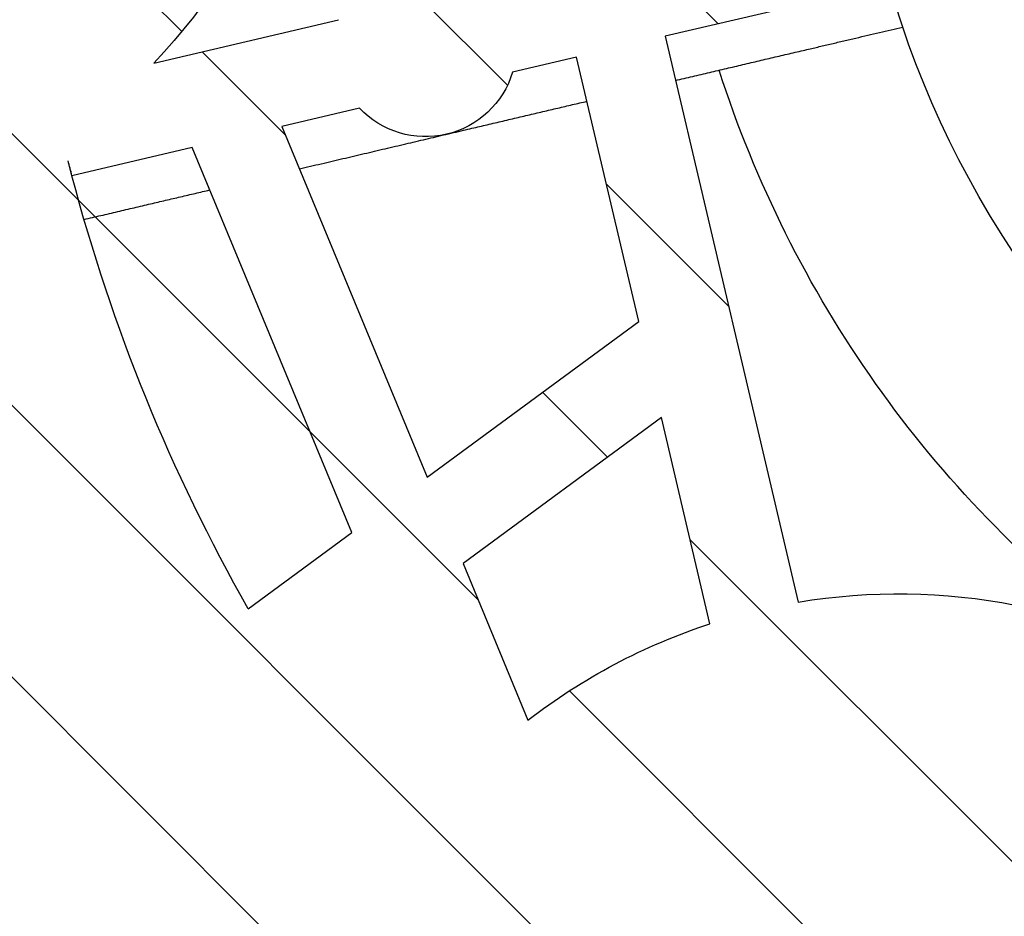
# Model space of a CAD drawing. Units: millimetres. Extents: x -988 to 5794, y -463 to 4060.
# Drawn here: x 5700 to 5716, y 2195 to 2210 of the extents above; entities that cross this region are included whole.
import ezdxf

# ---------------------------------------------------------------- set-up
doc = ezdxf.new("R2010")
doc.units = ezdxf.units.MM
for name, color, linetype in [('Storama Masslinie', 1, 'Continuous'), ('Storama Stoff', 71, 'Continuous'), ('Storama Volllinie', 7, 'Continuous')]:
    doc.layers.add(name, color=color, linetype=linetype)
doc.layers.add('Storama Schraffur', color=8, linetype='Continuous', lineweight=9)
pattern_1 = [(44.99999999999794, (75581.66860331455, 114161.249145037), (-2.245064030267208, 2.245064030267369), [])]

# ---------------------------------------------------------------- blocks, each defined once
blk = doc.blocks.new('*U88')
at = {"layer": 'Storama Schraffur'}
h = blk.add_hatch(dxfattribs=at)
h.set_pattern_fill('ANSI31', color=256, scale=25.4, angle=-2.060999433588359e-12, style=0)
h.set_pattern_definition(pattern_1)
edge = h.paths.add_edge_path()
edge.add_ellipse((77912.87022930318, 114812.450047288), major_axis=(2.779566941196683e-14, 0.2999999999999935), ratio=1, start_angle=0, end_angle=90.00000000000325)
edge.add_line((77912.57022930318, 114812.450047288), (77912.57022930318, 114668.050047288))
edge.add_ellipse((77912.87022930318, 114668.050047288), major_axis=(-0.2999999999999999, 1.606894955638593e-14), ratio=1, start_angle=1.007951224000834e-12, end_angle=89.99999999999594)
edge.add_line((77912.87022930317, 114667.750047288), (77915.07022930316, 114667.750047288))
edge.add_ellipse((77915.07022930316, 114668.250047288), major_axis=(-2.666589822217231e-14, -0.4999999999999991), ratio=1, start_angle=0, end_angle=90.00000000000101)
edge.add_line((77915.57022930318, 114668.250047288), (77915.57022930318, 114670.250047288))
edge.add_ellipse((77915.07022930318, 114670.250047288), major_axis=(0.4999999999999981, -2.722100973448483e-14), ratio=1, start_angle=0, end_angle=90.00000000000006)
edge.add_line((77915.07022930316, 114670.750047288), (77914.87022930317, 114670.750047288))
edge.add_ellipse((77914.87022930317, 114671.250047288), major_axis=(-2.694345397832861e-14, -0.4999999999999992), ratio=1, start_angle=270.000000000001, end_angle=360.000000000001, ccw=False)
edge.add_line((77914.37022930317, 114671.250047288), (77914.37022930317, 114716.450047288))
edge.add_ellipse((77914.67022930318, 114716.450047288), major_axis=(-0.3000000000000016, 2.488130144626135e-14), ratio=1, start_angle=270.00000000000273, end_angle=359.9999999999959, ccw=False)
edge.add_line((77914.67022930318, 114716.750047288), (77924.51964544087, 114716.750047288))
edge.add_line((77924.51964544086, 114716.750047288), (77926.87022930317, 114716.750047288))
edge.add_ellipse((77926.87022930317, 114717.050047288), major_axis=(-1.82199958245756e-14, -0.3000000000000024), ratio=1, start_angle=0, end_angle=90.00000000000144)
edge.add_line((77927.17022930317, 114717.050047288), (77927.17022930317, 114717.650047288))
edge.add_line((77927.17022930317, 114717.650047288), (77926.82022930318, 114717.650047288))
edge.add_ellipse((77926.82022930318, 114717.950047288), major_axis=(-1.377908204203149e-14, -0.3000000000000024), ratio=1, start_angle=270.00000000000057, end_angle=360.00000000000057, ccw=False)
edge.add_line((77926.52022930318, 114717.950047288), (77926.52022930316, 114718.850047288))
edge.add_ellipse((77926.82022930318, 114718.850047288), major_axis=(-0.299999999999998, 1.599957145936848e-14), ratio=1, start_angle=269.9999999999993, end_angle=360.0000000000078, ccw=False)
edge.add_line((77926.82022930318, 114719.150047288), (77928.92022930317, 114719.150047288))
edge.add_ellipse((77928.92022930317, 114718.850047288), major_axis=(1.377908204203149e-14, 0.3000000000000024), ratio=1, start_angle=270.00000000000057, end_angle=359.99999999999886, ccw=False)
edge.add_line((77929.22022930317, 114718.850047288), (77929.22022930317, 114717.950047288))
edge.add_ellipse((77928.92022930317, 114717.950047288), major_axis=(0.299999999999998, -1.599957145936848e-14), ratio=1, start_angle=269.9999999999993, end_angle=359.9999999999942, ccw=False)
edge.add_line((77928.92022930317, 114717.650047288), (77928.57022930318, 114717.650047288))
edge.add_line((77928.57022930318, 114717.650047288), (77928.57022930318, 114717.050047288))
edge.add_ellipse((77928.87022930317, 114717.050047288), major_axis=(-0.2999999999999935, 2.488133397232586e-14), ratio=1, start_angle=2.690994742941982e-12, end_angle=90.0000000000027)
edge.add_line((77928.87022930317, 114716.750047288), (77931.7234381918, 114716.750047288))
edge.add_ellipse((77931.7234381918, 114718.750047288), major_axis=(-1.06663809729124e-13, -2.000000000000001), ratio=1, start_angle=0, end_angle=129.9999999986558)
edge.add_line((77933.25552707807, 114720.0356225074), (77932.70915760985, 114720.686760284))
edge.add_ellipse((77932.47934427692, 114720.4939240011), major_axis=(0.2298133329402269, 0.1928362829005671), ratio=1, start_angle=1.526666247102488e-13, end_angle=89.9999999999978)
edge.add_line((77932.28650799401, 114720.7237373341), (77931.90348577245, 114720.4023435292))
edge.add_ellipse((77932.09632205534, 114720.1725301963), major_axis=(-0.1928362829005626, 0.2298133329402245), ratio=1, start_angle=0, end_angle=90.00000000000276)
edge.add_line((77931.8665087224, 114719.9796939134), (77932.41287819063, 114719.3285561367))
edge.add_line((77932.41287819062, 114719.3285561367), (77931.1872070816, 114718.3000959613))
edge.add_line((77931.1872070816, 114718.3000959613), (77927.65187522842, 114722.5133403985))
edge.add_line((77927.65187522843, 114722.5133403985), (77928.87754633745, 114723.541800574))
edge.add_line((77928.87754633745, 114723.541800574), (77929.42391580567, 114722.8906627973))
edge.add_ellipse((77929.6537291386, 114723.0834990802), major_axis=(-0.2298133329402312, -0.1928362829006026), ratio=1, start_angle=1.812253552875408e-12, end_angle=89.99999999998879)
edge.add_line((77929.8465654215, 114722.8536857473), (77930.22958764306, 114723.1750795521))
edge.add_ellipse((77930.03675136017, 114723.404892885), major_axis=(0.1928362829005648, -0.2298133329402246), ratio=1, start_angle=4.579998741307465e-13, end_angle=90.00000000000242)
edge.add_line((77930.26656469311, 114723.5977291679), (77930.04158902973, 114723.865844723))
edge.add_ellipse((77928.50950014345, 114722.5802695037), major_axis=(1.53208888626818, 1.285575219337057), ratio=1, start_angle=0, end_angle=180.0000012074181)
edge.add_line((77926.9774112843, 114721.2946942521), (77927.0732020499, 114721.180535263))
edge.add_ellipse((77926.84338871694, 114720.9876989801), major_axis=(0.2298133329356948, 0.1928362829059405), ratio=1, start_angle=270.000000000001, end_angle=359.99999999999864, ccw=False)
edge.add_line((77927.03622499984, 114720.7578856472), (77924.48867091606, 114718.6202339551))
edge.add_ellipse((77924.29583463317, 114718.850047288), major_axis=(0.1928362829059405, -0.2298133329357036), ratio=1, start_angle=320.00000000000057, end_angle=360.00000000000074, ccw=False)
edge.add_line((77924.29583463316, 114718.550047288), (77920.02583513473, 114718.550047288))
edge.add_ellipse((77920.02583513473, 114718.850047288), major_axis=(-1.266890238549247e-14, -0.2999999999999847), ratio=1, start_angle=220.2566125763099, end_angle=360.00000000000034, ccw=False)
edge.add_ellipse((77917.57022930318, 114721.750047288), major_axis=(2.261742213278555, -2.671052631580638), ratio=1, start_angle=2.044642295226548e-13, end_angle=45.27216678919796)
edge.add_ellipse((77920.18724042426, 114721.5454066467), major_axis=(0.8723370403624888, -0.06821354712674982), ratio=1, start_angle=0, end_angle=180.000000000001)
edge.add_ellipse((77917.57022930318, 114721.750047288), major_axis=(1.744674080725066, -0.1364270942523892), ratio=1, start_angle=98.94244126894199, end_angle=360.00000000001705, ccw=False)
edge.add_ellipse((77917.36558866179, 114724.3670584091), major_axis=(0.06821354712664802, -0.872337040362501), ratio=1, start_angle=0, end_angle=179.9999999999998)
edge.add_ellipse((77917.57022930318, 114721.750047288), major_axis=(-0.2728541885068008, 3.489348161450035), ratio=1, start_angle=0, end_angle=45.27216678915501)
edge.add_ellipse((77914.67022930317, 114724.2056531196), major_axis=(0.228947368421036, -0.1938636182812059), ratio=1, start_angle=220.2566125763539, end_angle=360.0000000000119, ccw=False)
edge.add_line((77914.37022930317, 114724.2056531196), (77914.37022930317, 114750.750047288))
edge.add_ellipse((77982.37022930317, 114750.750047288), major_axis=(-68.00000000000011, 3.679873246398297e-12), ratio=1, start_angle=297.71226273054106, end_angle=360, ccw=False)
edge.add_line((77950.74808516334, 114810.950047288), (78025.11462347161, 114810.950047288))
edge.add_ellipse((78025.11462347161, 114810.650047288), major_axis=(-1.763953566546979e-15, 0.2999999999999936), ratio=1, start_angle=220.2566125763479, end_angle=360.000000000001, ccw=False)
edge.add_ellipse((78027.5702293032, 114807.750047288), major_axis=(-2.261742213280532, 2.671052631579156), ratio=1, start_angle=0, end_angle=45.27215374117002)
edge.add_ellipse((78024.9532182287, 114807.9546885254), major_axis=(-0.8723370248281623, 0.0682137457843558), ratio=1, start_angle=0, end_angle=180.0000000000021)
edge.add_ellipse((78027.5702293032, 114807.750047288), major_axis=(-1.744674049656338, 0.1364274915687113), ratio=1, start_angle=98.94245431694901, end_angle=359.99999999999983, ccw=False)
edge.add_ellipse((78027.77486994457, 114805.133036167), major_axis=(-0.06821354712637241, 0.8723370403625132), ratio=1, start_angle=9.944912941504734e-13, end_angle=179.9999999999999)
edge.add_ellipse((78027.5702293032, 114807.750047288), major_axis=(0.2728541885061826, -3.489348161453857), ratio=1, start_angle=0, end_angle=8.485447197043014)
edge.add_ellipse((78028.38861071237, 114804.1929766015), major_axis=(-0.03363211270611125, 0.1461809871184469), ratio=1, start_angle=254.7001376419039, end_angle=360.0000000000124, ccw=False)
edge.add_ellipse((78029.43773276152, 114804.150047288), major_axis=(-0.8992474707138401, 0.03679655438684115), ratio=1, start_angle=0, end_angle=174.9863412099693)
edge.add_ellipse((78037.5702293032, 114803.100047288), major_axis=(-7.239905457811186, 0.9347560975613665), ratio=1, start_angle=301.34226730483545, end_angle=359.99999999999983, ccw=False)
edge.add_ellipse((78035.07022930318, 114808.7189884694), major_axis=(-0.4674796747968534, 1.050696318472564), ratio=1, start_angle=179.9999999999983, end_angle=359.99999999999903, ccw=False)
edge.add_ellipse((78037.5702293032, 114803.100047288), major_axis=(-2.032520325202848, 4.568244862922485), ratio=1, start_angle=8.269442171808385e-14, end_angle=45.20501243409378)
edge.add_ellipse((78034.0181172554, 114804.450047288), major_axis=(-1.121719594036423, 0.4263157894739388), ratio=1, start_angle=-1.373999622392239e-12, end_angle=110.8095735776854)
edge.add_line((78034.01811725541, 114803.250047288), (78037.27022930319, 114803.250047288))
edge.add_ellipse((78037.27022930318, 114803.550047288), major_axis=(-3.376312901134664e-14, -0.2999999999999757), ratio=1, start_angle=1.017777498068325e-12, end_angle=90.00000000001796)
edge.add_line((78037.57022930318, 114803.550047288), (78037.57022930318, 114812.450047288))
edge.add_ellipse((78037.27022930318, 114812.450047288), major_axis=(0.3000000000000113, -3.376312901135064e-14), ratio=1, start_angle=4.387290573055692e-12, end_angle=89.99999999998573)
edge.add_line((78037.27022930318, 114812.750047288), (77912.87022930317, 114812.750047288))
edge = h.paths.add_edge_path(flags=0)
edge.add_line((77920.02583513474, 114810.950047288), (77945.95594639111, 114810.950047288))
edge.add_ellipse((77945.95594639111, 114810.650047288), major_axis=(2.044045271584826e-14, 0.3000000000000113), ratio=1, start_angle=211.2961672929007, end_angle=360.000000000001, ccw=False)
edge.add_ellipse((77982.37022930317, 114750.750047288), major_axis=(-36.25844432613419, 59.64365192582229), ratio=1, start_angle=0, end_angle=43.66787259455138)
edge.add_ellipse((77914.67022930318, 114768.9357559627), major_axis=(0.2897289586305223, -0.07782756922114711), ratio=1, start_angle=195.0359601125579, end_angle=360.00000000000466, ccw=False)
edge.add_line((77914.37022930318, 114768.9357559627), (77914.37022930318, 114805.2944414565))
edge.add_ellipse((77914.67022930318, 114805.2944414565), major_axis=(-0.3000000000000024, 3.376309648528447e-14), ratio=1, start_angle=220.2566125763538, end_angle=360.0000000000044, ccw=False)
edge.add_ellipse((77917.57022930318, 114807.750047288), major_axis=(-2.671052631579114, -2.261742213280496), ratio=1, start_angle=1.149543334871778e-12, end_angle=45.27216678915651)
edge.add_ellipse((77917.36558866179, 114805.1330361669), major_axis=(-0.0682135471267674, -0.8723370403624882), ratio=1, start_angle=5.088887490341627e-13, end_angle=179.9999999999999)
edge.add_ellipse((77917.57022930318, 114807.750047288), major_axis=(-0.1364270942535393, -1.744674080724977), ratio=1, start_angle=98.94244126898337, end_angle=359.9999999999996, ccw=False)
edge.add_ellipse((77920.18724042427, 114807.9546879294), major_axis=(-0.8723370403624889, -0.06821354712670996), ratio=1, start_angle=0, end_angle=179.9999991462301)
edge.add_ellipse((77917.57022930318, 114807.750047288), major_axis=(3.489348161450033, 0.2728541885066978), ratio=1, start_angle=0, end_angle=45.27216678915501)
edge.add_ellipse((77920.02583513474, 114810.650047288), major_axis=(-0.193863618281207, -0.228947368421036), ratio=1, start_angle=220.2566125763541, end_angle=359.9999999999986, ccw=False)
h = blk.add_hatch(dxfattribs=at)
h.set_pattern_fill('ANSI31', color=256, scale=25.4, angle=89.99999999999794, style=0)
h.set_pattern_definition([(134.9999999999979, (75581.66860331455, 114161.249145037), (-2.245064030267369, -2.245064030267208), [])])
edge = h.paths.add_edge_path()
edge.add_ellipse((77976.57022930316, 114758.250047288), major_axis=(-23.71404326679545, 30.96197913474776), ratio=1, start_angle=0, end_angle=162.7402386371286)
edge.add_ellipse((77988.9945071263, 114724.4619233304), major_axis=(1.035356485261971, -2.815676996465688), ratio=1, start_angle=5.59777623937579e-13, end_angle=73.87237978683696)
edge.add_ellipse((77993.48320622138, 114724.7806401859), major_axis=(-1.496233031687322, -0.1062389518385638), ratio=1, start_angle=0, end_angle=112.7472480084475)
edge.add_ellipse((77976.57022930316, 114758.250047288), major_axis=(17.58949599493369, -34.80818338615521), ratio=1, start_angle=1.957264419362165e-14, end_angle=180.0706676585218)
edge.add_ellipse((77959.38992805607, 114792.1445490406), major_axis=(-0.4521131907133225, 0.8919605724374913), ratio=1, start_angle=1.414949263916125e-10, end_angle=143.8456878826064)
edge.add_ellipse((77958.07929897224, 114784.1190292255), major_axis=(1.149456443534979, 7.038593586889927), ratio=1, start_angle=305.4258057738788, end_angle=360.0000000000001, ccw=False)
edge.add_ellipse((77963.58345880237, 114786.8215479136), major_axis=(0.8976368625302731, 0.4407358199951594), ratio=1, start_angle=276.0132392980435, end_angle=360.0000000000002, ccw=False)
edge.add_line((77964.11580444791, 114785.9750208239), (77956.97744629701, 114781.486004555))
edge.add_ellipse((77956.44510065149, 114782.3325316447), major_axis=(0.5323456455382753, -0.8465270897475395), ratio=1, start_angle=276.0132392980481, end_angle=359.99999999999847, ccw=False)
edge.add_ellipse((77961.26534513061, 114786.1226010184), major_axis=(-5.606346130311214, -4.408166610296912), ratio=1, start_angle=305.4258057738786, end_angle=360.00000000000006, ccw=False)
edge.add_ellipse((77953.46423842784, 114788.4181295219), major_axis=(0.9593293632979083, -0.2822891650673768), ratio=1, start_angle=2.035554996136651e-13, end_angle=143.8456878826073)
edge = h.paths.add_edge_path(flags=0)
edge.add_line((77993.7087125803, 114724.3343814246), (77999.71341140356, 114728.1104865369))
edge.add_ellipse((77976.57022930316, 114758.250047288), major_axis=(23.14318210039082, -30.13956075108189), ratio=1, start_angle=349.28919877389467, end_angle=360, ccw=False)
edge = h.paths.add_edge_path(flags=0)
edge.add_ellipse((77998.87655020406, 114729.3535867945), major_axis=(1.007339025244557, -1.111426150591821), ratio=1, start_angle=0, end_angle=169.9765475015815)
edge.add_line((77998.07803173577, 114730.6233774291), (77992.15234210754, 114726.8969579103))
edge.add_ellipse((77993.48320622138, 114724.7806401859), major_axis=(-1.330864113845663, 2.116317724368852), ratio=1, start_angle=0, end_angle=61.89735137850347)
edge.add_ellipse((77988.9945071263, 114724.4619233304), major_axis=(1.994977375583108, 0.1416519357846392), ratio=1, start_angle=286.1276202131687, end_angle=359.9999999999999, ccw=False)
edge.add_ellipse((77976.57022930316, 114758.250047288), major_axis=(13.11451547998473, -35.66524195523202), ratio=1, start_angle=197.7112595395316, end_angle=360, ccw=False)
edge.add_ellipse((77953.28865882797, 114788.1562084627), major_axis=(-0.06142894584488982, 0.0789080769781208), ratio=1, start_angle=217.7971575140147, end_angle=359.9999999999982, ccw=False)
edge.add_ellipse((77961.26534513061, 114786.1226010184), major_axis=(-7.879785821696551, 2.008903258715424), ratio=1, start_angle=1.526666247102488e-13, end_angle=37.27093894503219)
edge.add_ellipse((77961.26534513061, 114786.1226010184), major_axis=(-7.487143189693525, -3.173232382872935), ratio=1, start_angle=6.805556349797405e-13, end_angle=15.20891170778409)
edge.add_ellipse((77956.44510065149, 114782.3325316447), major_axis=(-1.572203302373823, -1.236194473375867), ratio=1, start_angle=0, end_angle=7.338799441260448)
edge.add_ellipse((77956.44510065149, 114782.3325316447), major_axis=(-1.401417210720797, -1.426895161354043), ratio=1, start_angle=1.05753443158661e-12, end_angle=76.64796126068931)
edge.add_line((77957.50979194258, 114780.6394774652), (77964.64815009348, 114785.1284937341))
edge.add_ellipse((77963.58345880237, 114786.8215479136), major_axis=(1.064691291076546, -1.693054179495088), ratio=1, start_angle=1.021753191420157e-12, end_angle=83.9867607019519)
edge.add_ellipse((77958.07929897224, 114784.1190292255), major_axis=(7.299433555201054, 3.583990328096825), ratio=1, start_angle=0, end_angle=52.47985065281635)
edge.add_ellipse((77959.70205882461, 114792.1893287287), major_axis=(-0.01971322479168868, -0.0980376905496366), ratio=1, start_angle=217.7971575140091, end_angle=359.999999999997, ccw=False)
edge.add_ellipse((77976.57022930316, 114758.250047288), major_axis=(-16.91267752469404, 34.02883099587337), ratio=1, start_angle=191.4164213798323, end_angle=360.0000000000001, ccw=False)
h = blk.add_hatch(dxfattribs=at)
h.set_pattern_fill('ANSI31', color=256, scale=25.4, angle=-2.060999433588359e-12, style=0)
h.set_pattern_definition(pattern_1)
h.paths.add_polyline_path([(77965.57144762308, 114749.0872187646), (77967.27186099335, 114750.1401168462), (77965.16606483022, 114753.5409435867), (77963.46565145993, 114752.4880455052)])
h.paths.add_polyline_path([(77987.9743937765, 114762.9591509893), (77989.67480714679, 114764.0120490709), (77987.56901098364, 114767.4128758115), (77985.86859761336, 114766.3599777299)])
edge = h.paths.add_edge_path()
edge.add_ellipse((77986.63036639905, 114725.144856734), major_axis=(0.7268885184753872, -2.391993537137729), ratio=1, start_angle=3.943887805014777e-13, end_angle=104.8626567166936)
edge.add_line((77988.75588311191, 114726.460979336), (77986.57511858061, 114729.9828787784))
edge.add_ellipse((77987.42532526577, 114730.5093278192), major_axis=(-0.8502066851393173, -0.526449040785932), ratio=1, start_angle=269.99999999999966, end_angle=360.0000000000004, ccw=False)
edge.add_line((77986.89887622498, 114731.3595345044), (77996.03859809024, 114737.0188616928))
edge.add_ellipse((77996.56504713101, 114736.1686550077), major_axis=(-0.5264490407859328, 0.8502066851393149), ratio=1, start_angle=270.0000000000009, end_angle=360.00000000000034, ccw=False)
edge.add_line((77997.41525381616, 114736.6951040485), (77999.59601834745, 114733.173204606))
edge.add_ellipse((78001.72153506028, 114734.489327208), major_axis=(-2.125516712848273, -1.31612260196483), ratio=1, start_angle=9.35083076350273e-13, end_angle=104.8626567166941)
edge.add_ellipse((77976.57022930335, 114758.250047288), major_axis=(26.96859663531236, -25.47753511472055), ratio=1, start_angle=9.258757563290025e-14, end_angle=150.2746865666127)
edge.add_ellipse((77966.51009220765, 114791.355237842), major_axis=(-0.7268885184753783, 2.39199353713773), ratio=1, start_angle=0, end_angle=104.8626567166938)
edge.add_line((77964.38457549481, 114790.0391152401), (77966.5653400261, 114786.5172157976))
edge.add_ellipse((77965.71513334096, 114785.9907667568), major_axis=(0.8502066851393174, 0.526449040785932), ratio=1, start_angle=270.00000000000233, end_angle=360.00000000000546, ccw=False)
edge.add_line((77966.24158238174, 114785.1405600717), (77957.10186051649, 114779.4812328833))
edge.add_ellipse((77956.57541147571, 114780.3314395684), major_axis=(0.5264490407859328, -0.8502066851393149), ratio=1, start_angle=270.0000000000008, end_angle=359.99999999999926, ccw=False)
edge.add_line((77955.72520479056, 114779.8049905276), (77955.04368344076, 114780.9056364834))
edge.add_line((77955.04368344076, 114780.9056364834), (77953.7782019409, 114782.9493686355))
edge.add_line((77953.77820194092, 114782.9493686355), (77953.54444025928, 114783.32688997))
edge.add_ellipse((77951.41892354644, 114782.0107673681), major_axis=(2.125516712848273, 1.31612260196483), ratio=1, start_angle=0, end_angle=104.862656716693)
edge.add_ellipse((77976.57022930335, 114758.250047288), major_axis=(-26.96859663531237, 25.47753511472056), ratio=1, start_angle=0, end_angle=150.2746865666127)
edge = h.paths.add_edge_path(flags=0)
edge.add_ellipse((77976.57022930335, 114758.250047288), major_axis=(7.989774189249624, -0.4043617251927641), ratio=1, start_angle=339.734835124939, end_angle=360.0000000000001)
edge.add_line((77984.56000349262, 114757.8456855628), (77987.97040011447, 114759.3830917588))
edge.add_ellipse((77987.14845820436, 114761.2063886344), major_axis=(1.891926305993811, 0.6485482655042882), ratio=1, start_angle=275.3442389355826, end_angle=360.0000000000005)
edge.add_line((77989.04038451036, 114761.8549368999), (77994.74838085809, 114765.3893353639))
edge.add_line((77994.74838085809, 114765.3893353639), (77991.06323757258, 114771.3407821599))
edge.add_line((77991.06323757258, 114771.3407821599), (77985.35524122485, 114767.8063836959))
edge.add_ellipse((77983.93143626777, 114766.4018270241), major_axis=(-0.866262995303619, 1.802661483187453), ratio=1, start_angle=288.9436245789018, end_angle=359.9999999999998)
edge.add_ellipse((77983.93143626777, 114766.4018270241), major_axis=(-1.265838874947314, 1.548435320790703), ratio=1, start_angle=346.4006143566814, end_angle=360.0000000000008)
edge.add_line((77982.66559739283, 114767.9502623449), (77979.76931722146, 114765.5825663976))
edge.add_ellipse((77976.57022930335, 114758.250047288), major_axis=(3.146712644924921, 7.355147825204484), ratio=1, start_angle=359.5913756217527, end_angle=360.0000000000001)
edge.add_ellipse((77976.57022930335, 114758.250047288), major_axis=(0.4043617251927523, 7.989774189249563), ratio=1, start_angle=339.7348351249091, end_angle=359.9999999999999)
edge.add_line((77976.97459102854, 114766.2398214773), (77975.70710452773, 114769.0514607772))
edge.add_ellipse((77973.88380765218, 114768.2295188672), major_axis=(-0.5004328973804483, 1.936379847865452), ratio=1, start_angle=279.7755224151678, end_angle=360.0000000000015)
edge.add_ellipse((77976.38597213909, 114758.5476196278), major_axis=(-9.062196442692112, 7.86616778578102), ratio=1, start_angle=325.4489551696653, end_angle=359.9999999999999)
edge.add_ellipse((77968.83414177017, 114765.1027594493), major_axis=(-1.992546608294838, 0.1725051123092407), ratio=1, start_angle=323.989421300859, end_angle=359.9999999999992)
edge.add_ellipse((77968.83414177017, 114765.1027594493), major_axis=(-1.54843532079068, -1.265838874947298), ratio=1, start_angle=315.7861011143073, end_angle=359.9999999999989)
edge.add_line((77967.28570644939, 114763.8369205744), (77969.23771019379, 114761.4491352061))
edge.add_ellipse((77976.57022930341, 114758.250047288), major_axis=(-7.355147825239297, 3.146712644940433), ratio=1, start_angle=359.5913756217554, end_angle=360)
edge.add_ellipse((77976.57022930335, 114758.250047288), major_axis=(-7.989774189249622, 0.4043617251927647), ratio=1, start_angle=339.7348351249063, end_angle=359.9999999999999)
edge.add_line((77968.5804551141, 114758.6544090132), (77965.17005849225, 114757.1170028172))
edge.add_ellipse((77965.99200040234, 114755.2937059417), major_axis=(-1.891926305993814, -0.6485482655042882), ratio=1, start_angle=275.344238935584, end_angle=359.9999999999996)
edge.add_line((77964.10007409636, 114754.6451576762), (77958.39207774863, 114751.1107592122))
edge.add_line((77958.39207774863, 114751.1107592122), (77962.07722103414, 114745.1593124162))
edge.add_line((77962.07722103414, 114745.1593124162), (77967.78521738187, 114748.6937108802))
edge.add_ellipse((77969.20902233897, 114750.098267552), major_axis=(0.8662629953046604, -1.802661483186956), ratio=1, start_angle=288.9436245788701, end_angle=360.0000000000001)
edge.add_ellipse((77969.20902233897, 114750.098267552), major_axis=(1.265838874947308, -1.548435320790707), ratio=1, start_angle=346.4006143567145, end_angle=360)
edge.add_line((77970.47486121391, 114748.5498322312), (77973.37114138526, 114750.9175281785))
edge.add_ellipse((77976.57022930335, 114758.250047288), major_axis=(-3.146712644912455, -7.355147825185596), ratio=1, start_angle=359.5913756217215, end_angle=359.9999999999999)
edge.add_ellipse((77976.57022930335, 114758.250047288), major_axis=(-0.404361725192754, -7.989774189249572), ratio=1, start_angle=339.7348351249371, end_angle=360.0000000000001)
edge.add_line((77976.16586757817, 114750.2602730988), (77977.43335407898, 114747.4486337988))
edge.add_ellipse((77979.25665095454, 114748.2705757089), major_axis=(0.5004328973804515, -1.936379847865449), ratio=1, start_angle=279.7755224151677, end_angle=359.9999999999997)
edge.add_ellipse((77976.75448646765, 114757.9524749482), major_axis=(9.062196442692107, -7.866167785781017), ratio=1, start_angle=325.4489551696652, end_angle=360.0000000000001)
edge.add_ellipse((77984.30631683653, 114751.3973351267), major_axis=(1.992546608294069, -0.1725051123177438), ratio=1, start_angle=323.9894213011041, end_angle=359.9999999999996)
edge.add_ellipse((77984.30631683653, 114751.3973351267), major_axis=(1.548435320790684, 1.265838874947298), ratio=1, start_angle=315.7861011140632, end_angle=360.0000000000001)
edge.add_line((77985.85475215733, 114752.6631740017), (77983.90274841293, 114755.05095937))
edge.add_ellipse((77976.57022930337, 114758.250047288), major_axis=(7.355147825180687, -3.146712644910242), ratio=1, start_angle=359.5913756217205, end_angle=360.0000000000001)
edge = h.paths.add_edge_path(flags=0)
edge.add_ellipse((77976.57022930335, 114758.250047288), major_axis=(10.42236306699376, -2.633789684045506), ratio=1, start_angle=0, end_angle=1.895790343329202)
edge.add_line((77987.07401804415, 114755.9624891819), (77989.10057024086, 114756.8760585549))
edge.add_ellipse((77987.14845820436, 114761.2063886344), major_axis=(1.952112036492806, -4.3303300794489), ratio=1, start_angle=1.372660441473729e-13, end_angle=55.23597802213984)
edge.add_line((77991.81894652905, 114760.3409183524), (77992.29064768288, 114760.6329962957))
edge.add_ellipse((77976.57022930335, 114758.250047288), major_axis=(15.72041837951371, 2.382949007648101), ratio=1, start_angle=0, end_angle=4.817847959508073)
edge.add_line((77992.0349637098, 114761.9449071958), (77996.81336444698, 114764.9036988974))
edge.add_line((77996.81336444698, 114764.9036988974), (77994.44135452488, 114754.8176326742))
edge.add_line((77994.44135452488, 114754.8176326742), (77992.20243654681, 114755.3441744935))
edge.add_ellipse((77976.57022930335, 114758.250047288), major_axis=(15.63220724344404, -2.905872794530961), ratio=1, start_angle=354.5927313287934, end_angle=360, ccw=False)
edge.add_line((77991.85903970814, 114753.8840105948), (77995.55812158495, 114753.0140719368))
edge.add_line((77995.55812158494, 114753.0140719368), (77993.36031919144, 114743.6687566918))
edge.add_ellipse((77991.70563922595, 114733.8066050903), major_axis=(1.654679965496647, 9.862151601541374), ratio=1, start_angle=0, end_angle=41.29026569529636)
edge.add_ellipse((77991.70563922595, 114733.8066050903), major_axis=(-5.264490407859349, 8.50206685139311), ratio=1, start_angle=6.997220299219717e-14, end_angle=41.29026569529613)
edge.add_line((77982.13973309583, 114736.7209557743), (77972.79441785086, 114738.9187581678))
edge.add_line((77972.79441785085, 114738.9187581678), (77973.66435650883, 114742.6178400446))
edge.add_ellipse((77976.57022930335, 114758.250047288), major_axis=(-2.905872794530994, -15.63220724344422), ratio=1, start_angle=354.5927313287935, end_angle=360, ccw=False)
edge.add_line((77972.2041926101, 114742.9612368833), (77971.67765079079, 114740.7223189052))
edge.add_line((77971.67765079079, 114740.7223189052), (77961.5915845676, 114743.0943288273))
edge.add_line((77961.59158456762, 114743.0943288273), (77966.3699853048, 114746.0531205288))
edge.add_ellipse((77976.57022930335, 114758.250047288), major_axis=(-10.2002439985774, -12.19692675920857), ratio=1, start_angle=0, end_angle=4.817847959508327)
edge.add_line((77967.43042393368, 114745.2395147161), (77967.90212508751, 114745.5315926594))
edge.add_ellipse((77969.20902233897, 114750.098267552), major_axis=(-1.306897251453376, -4.56667489253874), ratio=1, start_angle=0, end_angle=55.23597802213961)
edge.add_line((77972.21538966696, 114746.4207336651), (77973.93643961933, 114747.827684221))
edge.add_ellipse((77976.57022930335, 114758.250047288), major_axis=(-2.633789684045506, -10.42236306699376), ratio=1, start_angle=1.775193310584138e-14, end_angle=1.895790343329107)
edge.add_line((77974.2826711972, 114747.7462585472), (77974.92632087509, 114746.3184636724))
edge.add_ellipse((77979.25665095454, 114748.2705757089), major_axis=(-4.330330079448901, -1.952112036492805), ratio=1, start_angle=1.171783303697085e-13, end_angle=80.22447758483261)
edge.add_ellipse((77976.75448646765, 114757.9524749482), major_axis=(3.690692618180838, -14.28080137800771), ratio=1, start_angle=2.371939084481262e-14, end_angle=34.55104483033465)
edge.add_ellipse((77984.30631683653, 114751.3973351267), major_axis=(3.587119425232291, -3.113691415204979), ratio=1, start_angle=0, end_angle=80.22447758483207)
edge.add_line((77987.98385072344, 114754.4037024547), (77986.99259237037, 114755.616257604))
edge = h.paths.add_edge_path(flags=0)
edge.add_line((77981.76541435573, 114783.6166805231), (77978.79803424736, 114784.3145398177))
edge.add_ellipse((77974.68324227496, 114786.6875099026), major_axis=(4.114791972394666, -2.372970084918204), ratio=1, start_angle=-1.526666247102488e-13, end_angle=31.73757402545427)
edge.add_line((77979.43098653888, 114786.8338806802), (77979.41684485452, 114787.2925863168))
edge.add_ellipse((77979.91660740861, 114787.307993767), major_axis=(-0.4997625540954781, -0.01540745027445462), ratio=1, start_angle=261.6647863438509, end_angle=360.0000000000009, ccw=False)
edge.add_ellipse((77976.57022930335, 114758.250047288), major_axis=(3.403581149794992, 29.55466351283595), ratio=1, start_angle=355.67773054464067, end_angle=360, ccw=False)
edge.add_ellipse((77983.41981268389, 114786.6031019297), major_axis=(-1.22825659430913, 0.8610375941479805), ratio=1, start_angle=0, end_angle=73.63784671801544)
edge.add_line((77982.2476375179, 114785.6671503389), (77981.76541435572, 114783.6166805231))
edge = h.paths.add_edge_path(flags=0)
edge.add_line((77991.54887403912, 114773.4057657488), (77986.77047330193, 114770.4469740472))
edge.add_ellipse((77976.57022930335, 114758.250047288), major_axis=(10.20024399857723, 12.19692675920837), ratio=1, start_angle=0, end_angle=4.817847959508532)
edge.add_line((77985.71003467306, 114771.2605798599), (77985.23833351923, 114770.9685019166))
edge.add_ellipse((77983.93143626777, 114766.4018270241), major_axis=(1.306897251453374, 4.566674892538739), ratio=1, start_angle=0, end_angle=55.235978022139)
edge.add_line((77980.92506893977, 114770.079360911), (77979.20401898741, 114768.672410355))
edge.add_ellipse((77976.57022930335, 114758.250047288), major_axis=(2.633789684045506, 10.42236306699376), ratio=1, start_angle=-5.088887490341627e-14, end_angle=1.895790343329256)
edge.add_line((77978.85778740954, 114768.7538360288), (77978.21413773164, 114770.1816309037))
edge.add_ellipse((77973.88380765218, 114768.2295188672), major_axis=(4.330330079448904, 1.952112036492805), ratio=1, start_angle=0, end_angle=80.22447758483221)
edge.add_ellipse((77976.38597213909, 114758.5476196278), major_axis=(-3.690692618180838, 14.28080137800771), ratio=1, start_angle=0, end_angle=34.55104483033463)
edge.add_ellipse((77968.83414177017, 114765.1027594493), major_axis=(-3.5871194252323, 3.11369141520498), ratio=1, start_angle=0, end_angle=80.22447758483202)
edge.add_line((77965.1566078833, 114762.0963921213), (77966.14786623637, 114760.883836972))
edge.add_ellipse((77976.57022930335, 114758.250047288), major_axis=(-10.42236306699361, 2.633789684045471), ratio=1, start_angle=0, end_angle=1.895790343328846)
edge.add_line((77966.06644056259, 114760.5376053942), (77964.03988836588, 114759.6240360212))
edge.add_ellipse((77965.99200040234, 114755.2937059417), major_axis=(-1.952112036492801, 4.330330079448898), ratio=1, start_angle=6.026314133299305e-14, end_angle=55.23597802213988)
edge.add_line((77961.32151207767, 114756.1591762237), (77960.84981092384, 114755.8670982804))
edge.add_ellipse((77976.57022930335, 114758.250047288), major_axis=(-15.72041837951308, -2.382949007647956), ratio=1, start_angle=1.650287806419808e-13, end_angle=4.817847959508418)
edge.add_line((77961.10549489692, 114754.5551873802), (77956.32709415974, 114751.5963956787))
edge.add_line((77956.32709415974, 114751.5963956787), (77958.69910408184, 114761.6824619019))
edge.add_line((77958.69910408184, 114761.6824619019), (77960.93802205991, 114761.1559200826))
edge.add_ellipse((77976.57022930335, 114758.250047288), major_axis=(-15.63220724344405, 2.905872794530962), ratio=1, start_angle=354.59273132879326, end_angle=359.9999999999999, ccw=False)
edge.add_line((77961.2814188986, 114762.6160839813), (77953.00715680573, 114764.5619994005))
edge.add_line((77953.00715680572, 114764.5619994005), (77953.87952729184, 114768.2714216976))
edge.add_ellipse((77951.95458886199, 114772.6138993362), major_axis=(1.92493842985401, -4.34247763854589), ratio=1, start_angle=0, end_angle=35.82854512223261)
edge.add_ellipse((77976.57022930335, 114758.250047288), major_axis=(-20.51303370114501, 11.96987670678714), ratio=1, start_angle=333.84013278185483, end_angle=359.9999999999999, ccw=False)
edge.add_line((77963.43564539081, 114778.0375485311), (77966.16745097126, 114773.6257267078))
edge.add_ellipse((77967.48898334982, 114772.9161126067), major_axis=(-1.321532378532333, 0.7096141011075506), ratio=1, start_angle=0, end_angle=125.2661121933265)
edge.add_ellipse((77976.57022930335, 114758.250047288), major_axis=(-8.897611610302398, 13.17734827771633), ratio=1, start_angle=355.4756542676118, end_angle=359.99999999999994, ccw=False)
edge.add_ellipse((77967.48898334982, 114772.9161126067), major_axis=(1.250824847442731, -0.8279113485270466), ratio=1, start_angle=8.375460661187272e-13, end_angle=125.2661121933259)
edge.add_line((77967.44276099898, 114774.415400269), (77964.71095541853, 114778.8272220923))
edge.add_ellipse((77976.57022930335, 114758.250047288), major_axis=(-11.85927388483039, 20.57717480424805), ratio=1, start_angle=333.840132781855, end_angle=359.99999999999994, ccw=False)
edge.add_ellipse((77974.68324227496, 114786.6875099026), major_axis=(0.3144978380667633, -4.739577102427126), ratio=1, start_angle=0, end_angle=35.82854512223267)
edge.add_line((77977.71259521987, 114783.0288871105), (77981.42201751703, 114782.1565166244))
edge.add_line((77981.42201751705, 114782.1565166243), (77979.4761020979, 114773.8822545315))
edge.add_ellipse((77976.57022930335, 114758.250047288), major_axis=(2.905872794530972, 15.63220724344412), ratio=1, start_angle=354.59273132879326, end_angle=360, ccw=False)
edge.add_line((77980.93626599664, 114773.5388576928), (77981.46280781594, 114775.7777756709))
edge.add_line((77981.46280781594, 114775.7777756709), (77991.54887403913, 114773.4057657488))
edge = h.paths.add_edge_path(flags=0)
edge.add_line((77998.89323380362, 114744.3052204657), (77997.82131903789, 114741.718523975))
edge.add_ellipse((77991.70563922595, 114733.8066050903), major_axis=(6.115679811930858, 7.911918884691667), ratio=1, start_angle=0, end_angle=19.57563811342785)
edge.add_line((77994.8169365593, 114743.3102795851), (77995.61819584954, 114746.7173286822))
edge.add_line((77995.61819584954, 114746.7173286822), (77998.89323380362, 114744.3052204657))
edge = h.paths.add_edge_path(flags=0)
edge.add_line((77995.99163136944, 114748.3052205998), (77997.01828548367, 114752.6706750981))
edge.add_line((77997.01828548369, 114752.6706750981), (77998.07525909286, 114752.4220993072))
edge.add_ellipse((77999.51149654218, 114752.8547908707), major_axis=(-1.436237449336549, -0.4326915634990445), ratio=1, start_angle=6.546641719345735e-13, end_angle=120.0000000000006)
edge.add_line((78000.60433715286, 114751.8273185355), (78001.88549847949, 114751.5260189692))
edge.add_line((78001.88549847949, 114751.5260189692), (77999.48470313066, 114745.7325276374))
edge.add_line((77999.48470313066, 114745.7325276374), (77995.99163136944, 114748.3052205998))
edge = h.paths.add_edge_path(flags=0)
edge.add_line((78001.31864206924, 114767.6933724252), (78004.13633479056, 114769.4380912757))
edge.add_ellipse((77976.57022930335, 114758.250047288), major_axis=(27.56610548718135, 11.18804398764759), ratio=1, start_angle=355.6332617791673, end_angle=360, ccw=False)
edge.add_ellipse((78004.43190566136, 114767.1545119279), major_axis=(0.4762679719315843, 0.1522130707664714), ratio=1, start_angle=292.6117125173349, end_angle=360.00000000000216, ccw=False)
edge.add_ellipse((78011.08925062873, 114759.3142528797), major_axis=(-6.33371483227776, 7.459124510657436), ratio=1, start_angle=0, end_angle=93.2340500045508)
edge.add_line((78003.99932100752, 114752.569819619), (78000.94773399153, 114753.2874824342))
edge.add_ellipse((77999.51149654218, 114752.8547908707), major_axis=(1.436237449336546, 0.4326915634990551), ratio=1, start_angle=2.035554996136651e-13, end_angle=119.9999999999984)
edge.add_line((77998.41865593154, 114753.882263206), (77995.90151842363, 114754.4742358355))
edge.add_line((77995.90151842362, 114754.4742358355), (77998.61692518438, 114766.0204659575))
edge.add_line((77998.6169251844, 114766.0204659574), (77999.10974030584, 114766.3256176958))
edge.add_ellipse((77999.81935440695, 114767.6471500744), major_axis=(-0.7096141011075628, -1.321532378532325), ratio=1, start_angle=0, end_angle=120.0000000000013)
edge = h.paths.add_edge_path(flags=0)
edge.add_line((77996.84382522255, 114774.9201292489), (77999.8456540789, 114776.7788654241))
edge.add_ellipse((77976.57022930335, 114758.250047288), major_axis=(23.2754247755507, 18.52881813601895), ratio=1, start_angle=346.48734593882415, end_angle=360, ccw=False)
edge.add_line((78003.53079736442, 114770.8274186281), (78000.52896850806, 114768.9686824529))
edge.add_ellipse((77999.81935440695, 114767.6471500744), major_axis=(0.7096141011075363, 1.321532378532341), ratio=1, start_angle=8.428469905878283e-13, end_angle=119.9999999999974)
edge.add_line((77998.32006674465, 114767.6009277236), (77996.02369088579, 114766.1790089251))
edge.add_line((77996.02369088579, 114766.1790089251), (77992.33854760029, 114772.1304557211))
edge.add_line((77992.3385476003, 114772.1304557211), (77994.63492345916, 114773.5523745195))
edge.add_ellipse((77995.34453756026, 114774.8739068981), major_axis=(-0.7096141011075486, -1.321532378532331), ratio=1, start_angle=0, end_angle=120.0000000000007)
edge = h.paths.add_edge_path(flags=0)
edge.add_line((77981.8062046546, 114777.2379395696), (77983.66047938295, 114785.1225346263))
edge.add_ellipse((77983.41981268389, 114786.6031019297), major_axis=(0.240666699072656, -1.480567303420698), ratio=1, start_angle=-5.088887490341627e-14, end_angle=4.711125569171217)
edge.add_ellipse((77992.90811088878, 114788.6764994654), major_axis=(-9.126842607444734, -3.529196234418996), ratio=1, start_angle=1.397628559093426e-13, end_angle=92.0556851919467)
edge.add_ellipse((77996.95936433571, 114779.2225452945), major_axis=(-0.1969415295087672, 0.4595802802066115), ratio=1, start_angle=292.6117125173418, end_angle=360.0000000000038, ccw=False)
edge.add_ellipse((77976.57022930335, 114758.250047288), major_axis=(20.73766725511526, 21.33100224594393), ratio=1, start_angle=355.63326177916815, end_angle=359.99999999999994, ccw=False)
edge.add_line((77998.87184438268, 114777.9401581271), (77996.05415166136, 114776.1954392766))
edge.add_ellipse((77995.34453756026, 114774.8739068981), major_axis=(0.7096141011075474, 1.321532378532332), ratio=1, start_angle=6.308100118235903e-13, end_angle=119.9999999999979)
edge.add_line((77993.84524989799, 114774.8276845472), (77993.35243477655, 114774.5225328088))
edge.add_line((77993.35243477653, 114774.5225328088), (77981.80620465461, 114777.2379395696))
edge = h.paths.add_edge_path(flags=0)
edge.add_line((77970.1475005508, 114734.2159394385), (77969.42983773559, 114731.1643524225))
edge.add_ellipse((77960.23234771793, 114727.8235951106), major_axis=(9.19749001766126, 3.340757311917097), ratio=1, start_angle=0, end_angle=93.23405000455011)
edge.add_ellipse((77956.18109427103, 114737.2775492815), major_axis=(0.1969415295087618, -0.4595802802065521), ratio=1, start_angle=292.61171251734027, end_angle=360.0000000000023, ccw=False)
edge.add_ellipse((77976.57022930337, 114758.250047288), major_axis=(-20.7376672551151, -21.33100224594379), ratio=1, start_angle=355.6332617791682, end_angle=360.0000000000001, ccw=False)
edge.add_line((77954.26861422404, 114738.559936449), (77957.08630694536, 114740.3046552995))
edge.add_ellipse((77957.79592104646, 114741.626187678), major_axis=(-0.7096141011075667, -1.321532378532327), ratio=1, start_angle=0, end_angle=120.0000000000014)
edge.add_line((77959.29520870876, 114741.6724100288), (77959.7880238302, 114741.9775617672))
edge.add_line((77959.78802383019, 114741.9775617672), (77971.33425395211, 114739.2621550065))
edge.add_line((77971.33425395211, 114739.2621550064), (77970.74228132254, 114736.7450174985))
edge.add_ellipse((77971.17497288604, 114735.3087800492), major_axis=(-0.4326915634990626, 1.43623744933654), ratio=1, start_angle=0, end_angle=119.999999999999)
edge = h.paths.add_edge_path(flags=0)
edge.add_line((77979.36968000702, 114730.5296879627), (77982.33140448037, 114730.3246914017))
edge.add_ellipse((77991.70563922595, 114733.8066050903), major_axis=(-9.374234745595519, -3.481913688543247), ratio=1, start_angle=2.226388277024516e-13, end_angle=3.655034448442203)
edge.add_ellipse((77982.11578113926, 114729.5305529534), major_axis=(0.4566599088902323, 0.2036215303261295), ratio=1, start_angle=256.8971810524024, end_angle=360, ccw=False)
edge.add_ellipse((77976.57022930335, 114758.250047288), major_axis=(5.640347593778871, -29.2104258616899), ratio=1, start_angle=355.10079934812904, end_angle=360, ccw=False)
edge.add_line((77979.69531115057, 114728.6646393401), (77979.36968000699, 114730.5296879627))
edge = h.paths.add_edge_path(flags=0)
edge.add_line((77978.40436742813, 114736.0585046349), (77981.81141652519, 114735.2572453446))
edge.add_ellipse((77991.70563922595, 114733.8066050903), major_axis=(-9.894222700767463, 1.450640254376257), ratio=1, start_angle=1.288124645992732e-13, end_angle=19.57563811342139)
edge.add_line((77981.89726415671, 114731.8583293139), (77979.1039472088, 114732.0516695024))
edge.add_line((77979.1039472088, 114732.0516695024), (77978.40436742813, 114736.0585046349))
edge = h.paths.add_edge_path(flags=0)
edge.add_line((77972.45102101217, 114737.458594269), (77976.8164755105, 114736.4319401548))
edge.add_line((77976.81647551051, 114736.4319401548), (77977.56262942104, 114732.1583522302))
edge.add_line((77977.56262942104, 114732.1583522302), (77971.30636488326, 114732.5913812732))
edge.add_line((77971.30636488326, 114732.5913812732), (77971.60766444955, 114733.8725425999))
edge.add_ellipse((77971.17497288604, 114735.3087800492), major_axis=(0.4326915634990436, -1.436237449336548), ratio=1, start_angle=0, end_angle=120.0000000000005)
edge.add_line((77972.2024452213, 114736.4016206598), (77972.45102101218, 114737.458594269))
edge = h.paths.add_edge_path(flags=0)
edge.add_line((77951.54699290698, 114764.9053962391), (77949.49652309115, 114765.3876194013))
edge.add_ellipse((77948.13623525063, 114764.7554667371), major_axis=(1.36028784052929, 0.6321526642419297), ratio=1, start_angle=0, end_angle=73.63784671801356)
edge.add_ellipse((77976.57022930335, 114758.250047288), major_axis=(-28.65734111522948, 7.988698279773965), ratio=1, start_angle=355.67773054464, end_angle=360.00000000000017, ccw=False)
edge.add_ellipse((77949.06661793182, 114768.2056417717), major_axis=(-0.470147202932322, 0.1701811022849099), ratio=1, start_angle=261.664786343841, end_angle=360.0000000000061, ccw=False)
edge.add_line((77949.30315596552, 114768.6461525645), (77949.70747754182, 114768.4290468042))
edge.add_ellipse((77951.95458886199, 114772.6138993362), major_axis=(-2.247111320173902, -4.184852532019021), ratio=1, start_angle=0, end_angle=31.73757402545521)
edge.add_line((77952.24485220158, 114767.8727763475), (77951.54699290698, 114764.9053962391))
edge = h.paths.add_edge_path(flags=0)
edge.add_line((77951.82181653749, 114748.8067221509), (77949.00412381616, 114747.0620033004))
edge.add_ellipse((77976.57022930335, 114758.250047288), major_axis=(-27.56610548717925, -11.18804398764678), ratio=1, start_angle=355.63326177916696, end_angle=360, ccw=False)
edge.add_ellipse((77948.70855294536, 114749.3455826482), major_axis=(-0.4762679719315769, -0.1522130707664826), ratio=1, start_angle=292.61171251733265, end_angle=359.99999999999665, ccw=False)
edge.add_ellipse((77942.05120797799, 114757.1858416963), major_axis=(6.333714832277789, -7.459124510657425), ratio=1, start_angle=0, end_angle=92.05568519194732)
edge.add_ellipse((77948.13623525063, 114764.7554667371), major_axis=(1.14210153976148, -0.9724217566857278), ratio=1, start_angle=0, end_angle=4.711125569175993)
edge.add_line((77949.35434512644, 114763.8801334689), (77957.2389401831, 114762.0258587405))
edge.add_line((77957.23894018312, 114762.0258587405), (77954.52353342235, 114750.4796286186))
edge.add_line((77954.52353342234, 114750.4796286186), (77954.0307183009, 114750.1744768802))
edge.add_ellipse((77953.32110419979, 114748.8529445017), major_axis=(0.7096141011075544, 1.321532378532333), ratio=1, start_angle=-1.017777498068325e-13, end_angle=119.9999999999995)
edge = h.paths.add_edge_path(flags=0)
edge.add_line((77956.29663338418, 114741.5799653272), (77953.29480452782, 114739.721229152))
edge.add_ellipse((77976.57022930335, 114758.250047288), major_axis=(-23.27542477555091, -18.52881813601905), ratio=1, start_angle=346.4873459388244, end_angle=360.0000000000001, ccw=False)
edge.add_line((77949.60966124231, 114745.672675948), (77952.61149009867, 114747.5314121231))
edge.add_ellipse((77953.32110419979, 114748.8529445017), major_axis=(-0.7096141011075504, -1.321532378532336), ratio=1, start_angle=0, end_angle=120.0000000000007)
edge.add_line((77954.82039186206, 114748.8991668525), (77957.11676772092, 114750.321085651))
edge.add_line((77957.11676772092, 114750.321085651), (77960.80191100642, 114744.369638855))
edge.add_line((77960.80191100643, 114744.369638855), (77958.50553514757, 114742.9477200565))
edge.add_ellipse((77957.79592104646, 114741.626187678), major_axis=(0.7096141011075389, 1.32153237853234), ratio=1, start_angle=-2.035554996136651e-13, end_angle=119.9999999999988)
edge = h.paths.add_edge_path()
edge.add_ellipse((77985.65147525692, 114743.5839819694), major_axis=(0.7896735611788972, -1.275310027708963), ratio=1, start_angle=0, end_angle=155.2661121933255)
edge.add_ellipse((77976.57022930335, 114758.250047288), major_axis=(8.897611610302713, -13.17734827771683), ratio=1, start_angle=355.4756542676118, end_angle=360, ccw=False)
edge.add_ellipse((77985.65147525692, 114743.5839819694), major_axis=(-1.250824847442735, 0.8279113485270353), ratio=1, start_angle=1.956041129100068e-12, end_angle=155.2661121933252)
at = {"layer": 'Storama Stoff'}
for radius in [52.28236174604103, 50.28236174604103, 48.28236174604103, 46.28236174604103, 44.28236174604103, 42.28236174604103, 40.28236174604103]:
    blk.add_circle((77976.57022930318, 114758.3600407464), radius, dxfattribs=at)
at = {"layer": 'Storama Volllinie'}
for p, q in [((77991.85903970814, 114753.8840105948), (77995.55812158494, 114753.0140719368)), ((78003.99932100752, 114752.569819619), (78000.94773399153, 114753.2874824342)), ((77995.55812158494, 114753.0140719368), (77993.36031919144, 114743.6687566918)), ((77995.99163136944, 114748.3052205998), (77997.01828548369, 114752.6706750981)), ((77997.01828548369, 114752.6706750981), (77998.07525909286, 114752.4220993072)), ((78000.60433715286, 114751.8273185355), (78001.88549847949, 114751.5260189692)), ((78001.88549847949, 114751.5260189692), (77999.48470313066, 114745.7325276374)), ((78000.7287142125, 114744.8162972321), (78003.36500410513, 114751.1780734029)), ((78003.36500410513, 114751.1780734029), (78005.34924403275, 114750.7114259814)), ((78005.34924403275, 114750.7114259814), (78005.41172540418, 114750.9541349729)), ((77999.48470313066, 114745.7325276374), (77995.99163136944, 114748.3052205998)), ((77994.81693655929, 114743.3102795851), (77995.61819584954, 114746.7173286822)), ((77995.61819584954, 114746.7173286822), (77998.89323380362, 114744.3052204657)), ((78002.43863562199, 114743.556917787), (78000.7287142125, 114744.8162972321)), ((77998.89323380362, 114744.3052204657), (77997.82131903787, 114741.718523975))]:
    blk.add_line(p, q, dxfattribs=at)
for centre, radius, start, end in [((77976.22022930316, 114758.250047288), 57.85000000000006, 297.2134099559422, 62.78659004439577), ((77976.57022930318, 114758.250047288), 39.99999999999999, 129.6690510180793, 113.8626355511251), ((77976.57022930316, 114758.250047288), 38.99999999999983, 296.8086774571453, 116.8793451157016), ((77976.57022930316, 114758.250047288), 37.99999999999984, 307.8442683186471, 116.4278469394927), ((77976.57022930335, 114758.250047288), 37.09999999999989, 316.6285000013777, 106.9031865681441), ((77976.57022930316, 114758.250047288), 38.99999999999984, 127.448811024745, 290.1890496616845), ((78011.08925062873, 114759.3142528797), 9.78542191436349, 130.3353550643004, 223.5694050681545), ((77976.57022930335, 114758.250047288), 15.89999999999993, 304.0280161507848, 344.0622089491357), ((77976.57022930318, 114758.250047288), 19, 307.2151864982185, 342.2377802706951), ((77999.51149654218, 114752.8547908707), 1.499999999999997, 196.7658432848008, 316.765843284584), ((77976.5702293033, 114758.250047288), 29.75000000006112, 345.3212588234101, 345.8039360692812), ((77976.57022930335, 114758.250047288), 29.75000000000001, 330.4036347723772, 345.3212588234101), ((77991.70563922595, 114733.8066050903), 10, 80.47557758923774, 121.7658432850194), ((77991.70563922595, 114733.8066050903), 9.999999999999929, 52.29703523262459, 71.87267334555737)]:
    blk.add_arc(centre, radius, start, end, dxfattribs=at)
for points, weights in [([(77995.38642316558, 114752.2839899874), (77993.30894318222, 114752.7725653174), (77991.63554020225, 114753.166111065)], [1.045714392416047, 1.041130342039484, 1.024449717290818]), ([(78001.59457518323, 114750.8239759583), (77998.97647259604, 114751.4396932436), (77996.84658706434, 114751.9405931487)], [1.037194760107826, 1.047878816337984, 1.047433739014321]), ([(78005.14991551026, 114749.9878419944), (78004.07347148762, 114750.240996777), (78003.07408080886, 114750.476030392)], [1.019522496942575, 1.025748308762368, 1.030586291622305])]:
    blk.add_rational_spline(points, weights, degree=2, dxfattribs=at)

msp = doc.modelspace()

# ---------------------------------------------------------------- block references
at = {"layer": 'Storama Masslinie', "xscale": -1}
msp.add_blockref('*U88', (83706.21700818717, -112543.7664353334), dxfattribs=at)

doc.saveas('drawing.dxf')
